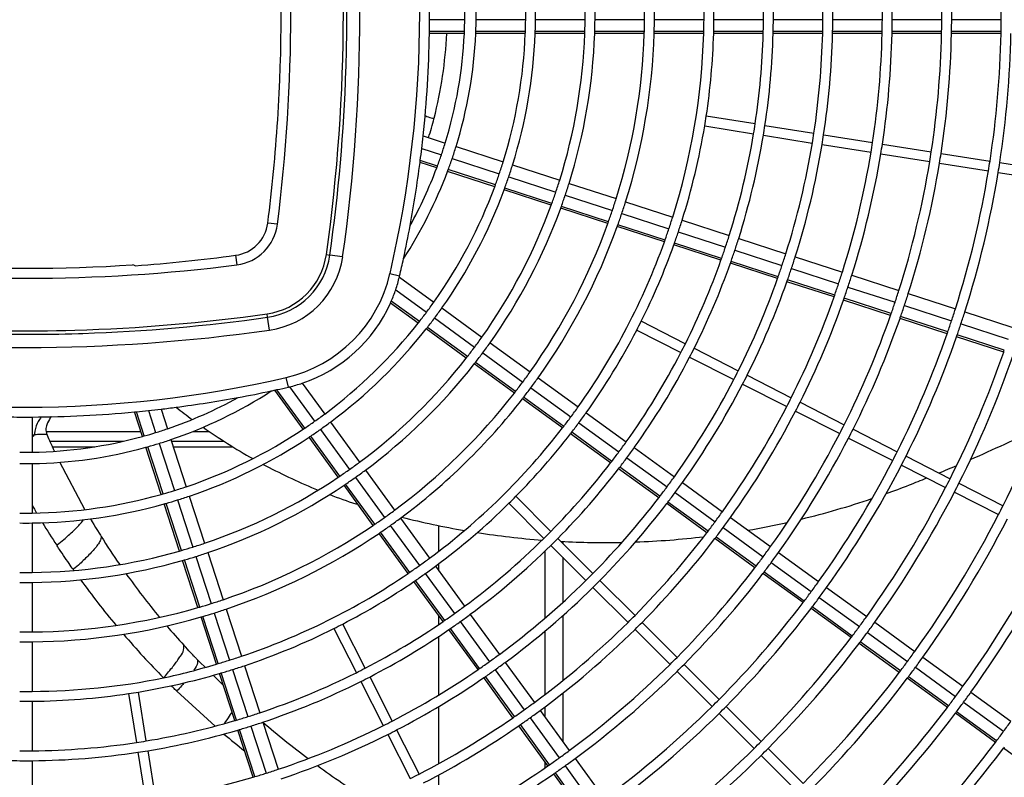
# Model space of a CAD drawing. Extents: x 11866 to 16910, y -3191 to 479.
# Drawn here: x 16509 to 16559, y -2520 to -2482 of the extents above; entities that cross this region are included whole.
import ezdxf

# ---------------------------------------------------------------- set-up
doc = ezdxf.new("R2010")
doc.units = 0
doc.header["$MEASUREMENT"] = 0
doc.layers.add('General Information', color=4, linetype='CONTINUOUS')

msp = doc.modelspace()

# ---------------------------------------------------------------- linework, layer by layer
at = {"layer": 'General Information', "color": 2, "linetype": 'Continuous'}
for p, q in [((16531.423, -2481.744), (16529.652, -2481.744)), ((16534.493, -2481.744), (16531.997, -2481.744)), ((16537.489, -2481.744), (16534.993, -2481.744)), ((16540.485, -2481.744), (16537.989, -2481.744)), ((16543.481, -2481.744), (16540.984, -2481.744)), ((16546.477, -2481.744), (16543.98, -2481.744)), ((16549.472, -2481.744), (16546.976, -2481.744)), ((16552.468, -2481.744), (16549.972, -2481.744)), ((16555.464, -2481.744), (16552.967, -2481.744)), ((16558.46, -2481.744), (16555.963, -2481.744)), ((16531.402, -2482.438), (16529.644, -2482.438)), ((16531.406, -2482.342), (16529.645, -2482.342)), ((16534.475, -2482.438), (16531.977, -2482.438)), ((16534.479, -2482.342), (16531.981, -2482.342)), ((16537.473, -2482.438), (16534.975, -2482.438)), ((16537.476, -2482.342), (16534.978, -2482.342)), ((16540.47, -2482.438), (16537.973, -2482.438)), ((16540.473, -2482.342), (16537.976, -2482.342)), ((16543.467, -2482.438), (16540.97, -2482.438)), ((16543.47, -2482.342), (16540.973, -2482.342)), ((16546.464, -2482.438), (16543.967, -2482.438)), ((16546.467, -2482.342), (16543.97, -2482.342)), ((16549.461, -2482.438), (16546.964, -2482.438)), ((16549.463, -2482.342), (16546.966, -2482.342)), ((16552.458, -2482.438), (16549.96, -2482.438)), ((16552.46, -2482.342), (16549.963, -2482.342)), ((16555.454, -2482.438), (16552.957, -2482.438)), ((16555.456, -2482.342), (16552.959, -2482.342)), ((16558.45, -2482.438), (16555.953, -2482.438)), ((16558.452, -2482.342), (16555.955, -2482.342)), ((16546.059, -2486.998), (16543.593, -2486.608)), ((16543.515, -2487.101), (16545.98, -2487.491)), ((16546.552, -2487.076), (16549.017, -2487.467)), ((16529.326, -2487.605), (16530.437, -2487.966)), ((16546.474, -2487.569), (16548.939, -2487.96)), ((16549.511, -2487.545), (16551.976, -2487.935)), ((16552.469, -2488.013), (16554.935, -2488.404)), ((16529.256, -2488.242), (16530.243, -2488.563)), ((16530.983, -2488.143), (16533.358, -2488.915)), ((16549.432, -2488.038), (16551.898, -2488.428)), ((16552.391, -2488.507), (16554.857, -2488.897)), ((16555.428, -2488.482), (16557.894, -2488.873)), ((16530.009, -2489.217), (16529.169, -2488.944)), ((16530.043, -2489.126), (16529.182, -2488.847)), ((16530.789, -2488.74), (16533.164, -2489.512)), ((16555.35, -2488.975), (16557.816, -2489.366)), ((16558.387, -2488.951), (16560.853, -2489.341)), ((16532.932, -2490.167), (16530.555, -2489.394)), ((16532.965, -2490.076), (16530.589, -2489.304)), ((16533.832, -2489.069), (16536.207, -2489.841)), ((16558.309, -2489.444), (16560.775, -2489.834)), ((16533.639, -2489.666), (16536.013, -2490.437)), ((16536.682, -2489.995), (16539.056, -2490.766)), ((16535.783, -2491.093), (16533.407, -2490.321)), ((16535.816, -2491.002), (16533.44, -2490.23)), ((16536.488, -2490.592), (16538.862, -2491.363)), ((16539.531, -2490.921), (16541.905, -2491.692)), ((16538.633, -2492.019), (16536.258, -2491.247)), ((16538.666, -2491.928), (16536.291, -2491.156)), ((16521.981, -2492.057), (16521.496, -2491.995)), ((16539.337, -2491.517), (16541.711, -2492.289)), ((16542.38, -2491.846), (16544.754, -2492.618)), ((16541.484, -2492.945), (16539.109, -2492.174)), ((16541.516, -2492.854), (16539.141, -2492.083)), ((16542.186, -2492.443), (16544.56, -2493.215)), ((16545.229, -2492.772), (16547.603, -2493.544)), ((16544.334, -2493.871), (16541.959, -2493.1)), ((16544.366, -2493.78), (16541.991, -2493.009)), ((16545.035, -2493.369), (16547.41, -2494.14)), ((16519.872, -2493.619), (16519.934, -2494.105)), ((16524.447, -2493.583), (16524.622, -2493.608)), ((16525.269, -2493.699), (16524.622, -2493.608)), ((16547.216, -2494.706), (16544.841, -2493.935)), ((16548.078, -2493.698), (16550.453, -2494.469)), ((16547.184, -2494.797), (16544.809, -2494.026)), ((16547.884, -2494.295), (16550.259, -2495.066)), ((16527.655, -2494.545), (16528.142, -2494.657)), ((16528.128, -2494.717), (16529.867, -2495.981)), ((16550.034, -2495.723), (16547.659, -2494.952)), ((16550.066, -2495.632), (16547.691, -2494.861)), ((16550.927, -2494.624), (16553.302, -2495.395)), ((16527.943, -2495.358), (16529.499, -2496.488)), ((16550.734, -2495.22), (16553.108, -2495.992)), ((16529.135, -2496.963), (16527.721, -2495.936)), ((16552.884, -2496.649), (16550.509, -2495.878)), ((16552.915, -2496.558), (16550.541, -2495.787)), ((16553.777, -2495.549), (16556.151, -2496.321)), ((16529.076, -2497.039), (16527.682, -2496.027)), ((16530.271, -2496.274), (16532.291, -2497.741)), ((16553.583, -2496.146), (16555.957, -2496.918)), ((16521.485, -2496.745), (16521.46, -2496.57)), ((16521.576, -2497.393), (16521.485, -2496.745)), ((16529.903, -2496.782), (16531.922, -2498.249)), ((16542.539, -2498.082), (16540.315, -2496.949)), ((16555.733, -2497.575), (16553.359, -2496.804)), ((16555.765, -2497.484), (16553.39, -2496.712)), ((16556.626, -2496.475), (16559, -2497.247)), ((16531.501, -2498.801), (16529.48, -2497.333)), ((16531.56, -2498.725), (16529.54, -2497.257)), ((16540.088, -2497.394), (16542.312, -2498.527)), ((16556.432, -2497.072), (16558.806, -2497.843)), ((16558.583, -2498.501), (16556.208, -2497.73)), ((16558.614, -2498.41), (16556.24, -2497.638)), ((16532.695, -2498.035), (16534.715, -2499.502)), ((16542.984, -2498.309), (16545.208, -2499.442)), ((16532.326, -2498.543), (16534.346, -2500.01)), ((16542.757, -2498.754), (16544.982, -2499.887)), ((16533.926, -2500.563), (16531.905, -2499.095)), ((16533.985, -2500.487), (16531.964, -2499.019)), ((16522.534, -2500.265), (16522.421, -2499.778)), ((16535.119, -2499.796), (16537.139, -2501.263)), ((16545.653, -2499.669), (16547.878, -2500.803)), ((16523.284, -2502.384), (16521.856, -2500.418)), ((16523.365, -2502.331), (16521.958, -2500.395)), ((16522.593, -2500.251), (16523.857, -2501.991)), ((16523.235, -2500.066), (16524.365, -2501.622)), ((16534.75, -2500.304), (16536.77, -2501.771)), ((16545.427, -2500.114), (16547.651, -2501.247)), ((16536.351, -2502.325), (16534.33, -2500.857)), ((16536.409, -2502.248), (16534.389, -2500.781)), ((16516.118, -2501.379), (16516.439, -2502.366)), ((16548.322, -2501.029), (16550.547, -2502.163)), ((16509.62, -2501.775), (16509.62, -2503.546)), ((16515.175, -2502.755), (16514.774, -2501.52)), ((16515.268, -2502.729), (16514.873, -2501.511)), ((16515.481, -2501.45), (16515.842, -2502.56)), ((16537.542, -2501.557), (16539.562, -2503.024)), ((16548.096, -2501.474), (16550.32, -2502.607)), ((16524.151, -2502.395), (16525.618, -2504.415)), ((16524.658, -2502.026), (16526.126, -2504.046)), ((16537.174, -2502.064), (16539.193, -2503.532)), ((16550.992, -2502.389), (16553.216, -2503.523)), ((16509.62, -2502.663), (16509.738, -2502.667)), ((16510.318, -2502.499), (16515.092, -2502.499)), ((16516.617, -2502.912), (16517.388, -2505.287)), ((16517.734, -2502.499), (16518.532, -2502.499)), ((16525.047, -2504.81), (16523.578, -2502.789)), ((16525.127, -2504.756), (16523.658, -2502.735)), ((16538.775, -2504.086), (16536.755, -2502.619)), ((16538.834, -2504.01), (16536.814, -2502.542)), ((16550.765, -2502.834), (16552.989, -2503.967)), ((16510.512, -2502.999), (16514.205, -2502.999)), ((16510.638, -2503.273), (16512.781, -2503.273)), ((16516.125, -2505.678), (16515.353, -2503.302)), ((16516.218, -2505.652), (16515.446, -2503.276)), ((16516.02, -2503.106), (16516.791, -2505.481)), ((16516.645, -2502.999), (16519.286, -2502.999)), ((16516.734, -2503.273), (16519.724, -2503.273)), ((16539.966, -2503.318), (16541.986, -2504.785)), ((16539.597, -2503.825), (16541.617, -2505.293)), ((16553.661, -2503.749), (16555.885, -2504.883)), ((16509.62, -2504.12), (16509.62, -2506.616)), ((16512.284, -2506.442), (16511.021, -2504.057)), ((16541.199, -2505.848), (16539.179, -2504.38)), ((16541.258, -2505.771), (16539.238, -2504.303)), ((16553.434, -2504.194), (16555.658, -2505.327)), ((16525.912, -2504.818), (16527.379, -2506.838)), ((16526.419, -2504.45), (16527.887, -2506.469)), ((16526.808, -2507.235), (16525.34, -2505.214)), ((16526.888, -2507.18), (16525.42, -2505.16)), ((16542.39, -2505.078), (16544.409, -2506.546)), ((16556.33, -2505.109), (16558.554, -2506.243)), ((16517.542, -2505.762), (16518.314, -2508.136)), ((16535.767, -2507.537), (16534.001, -2505.772)), ((16542.021, -2505.586), (16544.041, -2507.054)), ((16556.103, -2505.554), (16558.328, -2506.687)), ((16517.051, -2508.529), (16516.28, -2506.153)), ((16517.144, -2508.502), (16516.372, -2506.127)), ((16516.946, -2505.956), (16517.717, -2508.33)), ((16533.648, -2506.125), (16535.414, -2507.89)), ((16543.624, -2507.609), (16541.603, -2506.141)), ((16543.682, -2507.532), (16541.662, -2506.065)), ((16528.18, -2506.873), (16529.647, -2508.893)), ((16544.813, -2506.839), (16546.833, -2508.307)), ((16509.62, -2507.116), (16509.62, -2509.612)), ((16527.672, -2507.242), (16529.14, -2509.262)), ((16530.124, -2508.533), (16530.124, -2507.251)), ((16544.444, -2507.347), (16546.464, -2508.814)), ((16528.57, -2509.659), (16527.102, -2507.639)), ((16528.65, -2509.605), (16527.182, -2507.584)), ((16546.106, -2509.294), (16544.086, -2507.826)), ((16535.767, -2508.243), (16537.532, -2510.008)), ((16536.12, -2507.89), (16537.885, -2509.655)), ((16536.365, -2508.046), (16536.365, -2508.135)), ((16546.048, -2509.37), (16544.028, -2507.903)), ((16517.871, -2508.805), (16518.643, -2511.179)), ((16518.468, -2508.611), (16519.24, -2510.985)), ((16535.467, -2511.91), (16535.467, -2508.536)), ((16536.365, -2508.841), (16536.365, -2511.115)), ((16547.237, -2508.6), (16549.257, -2510.068)), ((16517.978, -2511.38), (16517.206, -2509.004)), ((16518.07, -2511.353), (16517.299, -2508.978)), ((16529.941, -2509.297), (16531.408, -2511.317)), ((16530.124, -2509.549), (16530.124, -2509.16)), ((16546.868, -2509.108), (16548.888, -2510.575)), ((16529.433, -2509.666), (16530.901, -2511.685)), ((16548.472, -2511.132), (16546.452, -2509.664)), ((16548.53, -2511.055), (16546.51, -2509.587)), ((16509.62, -2510.112), (16509.62, -2512.608)), ((16530.332, -2512.084), (16528.864, -2510.063)), ((16530.411, -2512.029), (16528.943, -2510.009)), ((16538.238, -2510.008), (16540.003, -2511.773)), ((16537.885, -2510.361), (16539.65, -2512.126)), ((16549.66, -2510.361), (16551.68, -2511.828)), ((16550.954, -2512.816), (16548.934, -2511.348)), ((16549.292, -2510.869), (16551.311, -2512.336)), ((16518.997, -2514.203), (16518.225, -2511.828)), ((16518.797, -2511.654), (16519.569, -2514.028)), ((16519.394, -2511.46), (16520.165, -2513.834)), ((16530.124, -2512.225), (16530.124, -2511.799)), ((16531.702, -2511.721), (16533.169, -2513.74)), ((16536.365, -2511.787), (16536.365, -2515.058)), ((16550.896, -2512.893), (16548.876, -2511.425)), ((16518.904, -2514.23), (16518.132, -2511.855)), ((16526.404, -2514.436), (16525.271, -2512.211)), ((16531.194, -2512.089), (16532.662, -2514.109)), ((16540.356, -2512.126), (16542.122, -2513.892)), ((16552.084, -2512.122), (16554.104, -2513.589)), ((16524.826, -2512.438), (16525.959, -2514.662)), ((16530.124, -2515.781), (16530.124, -2512.826)), ((16532.093, -2514.508), (16530.625, -2512.488)), ((16532.172, -2514.453), (16530.705, -2512.433)), ((16535.467, -2515.762), (16535.467, -2512.565)), ((16540.003, -2512.479), (16541.769, -2514.245)), ((16551.715, -2512.63), (16553.735, -2514.097)), ((16509.62, -2513.107), (16509.62, -2515.604)), ((16553.32, -2514.654), (16551.3, -2513.186)), ((16553.378, -2514.577), (16551.358, -2513.109)), ((16518.332, -2514.392), (16518.083, -2514.148)), ((16520.32, -2514.309), (16521.091, -2516.684)), ((16533.463, -2514.144), (16534.93, -2516.164)), ((16542.475, -2514.245), (16544.24, -2516.01)), ((16554.508, -2513.883), (16556.527, -2515.35)), ((16519.25, -2515.294), (16518.743, -2514.796)), ((16519.83, -2517.08), (16519.058, -2514.705)), ((16519.923, -2517.053), (16519.151, -2514.678)), ((16519.723, -2514.503), (16520.494, -2516.878)), ((16532.955, -2514.513), (16534.422, -2516.533)), ((16542.122, -2514.598), (16543.887, -2516.363)), ((16554.139, -2514.39), (16556.158, -2515.858)), ((16526.186, -2515.107), (16527.319, -2517.331)), ((16526.631, -2514.88), (16527.764, -2517.105)), ((16533.854, -2516.932), (16532.386, -2514.912)), ((16533.934, -2516.877), (16532.466, -2514.857)), ((16555.744, -2516.415), (16553.724, -2514.947)), ((16555.802, -2516.338), (16553.782, -2514.87)), ((16514.484, -2515.716), (16514.875, -2518.182)), ((16515.368, -2518.104), (16514.978, -2515.638)), ((16518.838, -2517.358), (16516.91, -2515.594)), ((16536.365, -2515.696), (16536.365, -2518.139)), ((16556.931, -2515.644), (16558.951, -2517.111)), ((16509.62, -2516.103), (16509.62, -2518.6)), ((16556.562, -2516.151), (16558.582, -2517.619)), ((16530.124, -2519.24), (16530.124, -2516.364)), ((16535.224, -2516.568), (16536.691, -2518.587)), ((16535.467, -2516.902), (16535.467, -2516.387)), ((16544.24, -2516.716), (16546.005, -2518.481)), ((16544.593, -2516.363), (16546.358, -2518.128)), ((16558.168, -2518.176), (16556.148, -2516.708)), ((16558.226, -2518.099), (16556.206, -2516.631)), ((16521.245, -2517.158), (16522.017, -2519.533)), ((16535.695, -2519.301), (16534.227, -2517.281)), ((16534.716, -2516.937), (16536.183, -2518.956)), ((16520.756, -2519.93), (16519.984, -2517.555)), ((16520.848, -2519.903), (16520.077, -2517.528)), ((16520.649, -2517.352), (16521.42, -2519.727)), ((16527.546, -2517.776), (16528.679, -2520.001)), ((16527.991, -2517.55), (16529.124, -2519.774)), ((16535.615, -2519.357), (16534.148, -2517.336)), ((16514.953, -2518.675), (16515.344, -2521.14)), ((16515.446, -2518.597), (16515.837, -2521.062)), ((16546.711, -2518.481), (16548.476, -2520.246)), ((16560.592, -2519.937), (16558.572, -2518.47)), ((16509.62, -2519.099), (16509.62, -2521.595)), ((16535.467, -2519.459), (16535.467, -2519.152)), ((16536.984, -2518.991), (16538.452, -2521.011)), ((16546.358, -2518.834), (16548.123, -2520.6)), ((16537.377, -2521.781), (16535.909, -2519.761)), ((16537.456, -2521.725), (16535.988, -2519.705)), ((16536.477, -2519.36), (16537.944, -2521.38)), ((16530.124, -2521.737), (16530.124, -2519.809))]:
    msp.add_line(p, q, dxfattribs=at)
for centre, radius, start, end in [((16470.987, -2481.43), 58.166, 346.9695, 13.0305), ((16438.784, -2481.43), 87.351, 351.92542, 8.07458), ((16438.784, -2481.43), 86.521, 351.92542, 8.07458), ((16438.784, -2481.43), 83.873, 352.72087, 7.27913), ((16438.784, -2481.363), 83.389, 356.2663, 3.6345), ((16438.784, -2481.43), 86.698, 359.75383, 1.74299), ((16470.987, -2481.43), 58.665, 359.69333, 0.30621), ((16509.307, -2481.43), 22.118, 359.1866, 0.8122), ((16509.307, -2481.43), 22.692, 359.2072, 0.7917), ((16509.307, -2481.43), 25.188, 359.2857, 0.7132), ((16509.307, -2481.43), 25.688, 359.2996, 0.6993), ((16509.307, -2481.43), 28.184, 359.3617, 0.6374), ((16509.307, -2481.43), 28.683, 359.3728, 0.6263), ((16509.307, -2481.43), 31.18, 359.423, 0.5761), ((16509.307, -2481.43), 31.679, 359.4321, 0.5671), ((16509.307, -2481.43), 34.175, 359.4736, 0.5256), ((16509.307, -2481.43), 34.675, 359.4811, 0.5181), ((16509.307, -2481.43), 37.171, 359.516, 0.4833), ((16509.307, -2481.43), 37.67, 359.5224, 0.4769), ((16509.307, -2481.43), 40.167, 359.5521, 0.4472), ((16509.307, -2481.43), 40.666, 359.5576, 0.4417), ((16509.307, -2481.43), 43.162, 359.5832, 0.4162), ((16509.307, -2481.43), 43.662, 359.5879, 0.4114), ((16509.307, -2481.43), 46.158, 359.6102, 0.3892), ((16509.307, -2481.43), 46.657, 359.6144, 0.385), ((16509.307, -2481.43), 49.154, 359.634, 0.3655), ((16438.784, -2481.43), 86.698, 358.22366, 359.75383), ((16470.987, -2481.43), 58.665, 359.10924, 359.69333), ((16509.307, -2481.43), 22.118, 357.6368, 359.1866), ((16509.307, -2481.43), 22.692, 357.6966, 359.2072), ((16509.307, -2481.43), 25.188, 357.925, 359.2857), ((16509.307, -2481.43), 25.688, 357.9654, 359.2996), ((16509.307, -2481.43), 28.184, 358.1456, 359.3617), ((16509.307, -2481.43), 28.683, 358.1779, 359.3728), ((16509.307, -2481.43), 31.18, 358.3239, 359.423), ((16509.307, -2481.43), 31.679, 358.3503, 359.4321), ((16509.307, -2481.43), 34.175, 358.4708, 359.4736), ((16509.307, -2481.43), 34.675, 358.4928, 359.4811), ((16509.307, -2481.43), 37.171, 358.5941, 359.516), ((16509.307, -2481.43), 37.67, 358.6127, 359.5224), ((16509.307, -2481.43), 40.167, 358.699, 359.5521), ((16509.307, -2481.43), 40.666, 358.7149, 359.5576), ((16509.307, -2481.43), 43.162, 358.7893, 359.5832), ((16509.307, -2481.43), 43.662, 358.8031, 359.5879), ((16509.307, -2481.43), 46.158, 358.8679, 359.6102), ((16509.307, -2481.43), 46.657, 358.88, 359.6144), ((16509.307, -2481.43), 49.154, 358.9369, 359.634), ((16470.987, -2481.43), 58.665, 353.95783, 359.01495), ((16470.987, -2481.43), 58.665, 359.01495, 359.10924), ((16509.33, -2481.456), 21.208, 345.6491, 357.3457), ((16509.307, -2481.43), 22.118, 342.8122, 357.3865), ((16509.307, -2481.43), 22.692, 342.7917, 357.4527), ((16509.307, -2481.43), 22.118, 357.3865, 357.6368), ((16509.307, -2481.43), 22.692, 357.4527, 357.6966), ((16509.307, -2481.43), 25.188, 342.7132, 357.7053), ((16509.307, -2481.43), 25.688, 342.6993, 357.7499), ((16509.307, -2481.43), 25.188, 357.7053, 357.925), ((16509.307, -2481.43), 25.688, 357.7499, 357.9654), ((16509.307, -2481.43), 28.184, 342.6374, 357.9493), ((16509.307, -2481.43), 28.683, 342.6263, 357.985), ((16509.307, -2481.43), 28.184, 357.9493, 358.1456), ((16509.307, -2481.43), 28.683, 357.985, 358.1779), ((16509.307, -2481.43), 31.18, 342.5761, 358.1464), ((16509.307, -2481.43), 31.679, 342.5671, 358.1756), ((16509.307, -2481.43), 31.18, 358.1464, 358.3239), ((16509.307, -2481.43), 31.679, 358.1756, 358.3503), ((16509.307, -2481.43), 34.175, 342.5256, 358.3089), ((16509.307, -2481.43), 34.175, 358.3089, 358.4708), ((16509.307, -2481.43), 34.675, 351.4125, 358.3333), ((16509.307, -2481.43), 34.675, 358.3333, 358.4928), ((16509.307, -2481.43), 37.171, 351.3848, 358.4452), ((16509.307, -2481.43), 37.171, 358.4452, 358.5941), ((16509.307, -2481.43), 37.67, 351.3797, 358.4659), ((16509.307, -2481.43), 37.67, 358.4659, 358.6127), ((16509.307, -2481.43), 40.167, 351.3561, 358.5612), ((16509.307, -2481.43), 40.167, 358.5612, 358.699), ((16509.307, -2481.43), 40.666, 351.3517, 358.5789), ((16509.307, -2481.43), 40.666, 358.5789, 358.7149), ((16509.307, -2481.43), 43.162, 351.3314, 358.6611), ((16509.307, -2481.43), 43.162, 358.6611, 358.7893), ((16509.307, -2481.43), 43.662, 351.3276, 358.6764), ((16509.307, -2481.43), 43.662, 358.6764, 358.8031), ((16509.307, -2481.43), 46.158, 351.3099, 358.748), ((16509.307, -2481.43), 46.657, 351.3066, 358.7614), ((16509.307, -2481.43), 46.158, 358.748, 358.8679), ((16509.307, -2481.43), 46.657, 358.7614, 358.88), ((16509.307, -2481.43), 49.154, 351.291, 358.8243), ((16509.307, -2481.43), 49.653, 351.2881, 358.8361), ((16509.307, -2481.43), 49.154, 358.8243, 358.9369), ((16438.784, -2481.43), 86.698, 351.92542, 358.12073), ((16438.784, -2481.43), 86.698, 358.12073, 358.22366), ((16438.784, -2481.43), 86.698, 358.12073, 358.22366), ((16438.784, -2481.43), 83.384, 352.72087, 356.31243), ((16509.331, -2481.449), 21.209, 342.8759, 345.6292), ((16509.307, -2481.43), 34.675, 350.5875, 351.4125), ((16509.307, -2481.43), 37.171, 350.6152, 351.3848), ((16509.307, -2481.43), 34.675, 342.5181, 350.5875), ((16509.307, -2481.43), 37.171, 342.4833, 350.6152), ((16509.307, -2481.43), 37.67, 350.6203, 351.3797), ((16509.307, -2481.43), 40.167, 350.6439, 351.3561), ((16470.987, -2481.43), 58.665, 353.33206, 353.95783), ((16509.307, -2481.43), 22.118, 341.1866, 342.8122), ((16509.307, -2481.43), 37.67, 342.4769, 350.6203), ((16509.307, -2481.43), 40.167, 342.4472, 350.6439), ((16509.307, -2481.43), 40.666, 350.6483, 351.3517), ((16509.307, -2481.43), 43.162, 350.6686, 351.3314), ((16509.307, -2481.43), 43.662, 350.6724, 351.3276), ((16470.987, -2481.43), 58.665, 352.737, 353.33206), ((16509.307, -2481.43), 22.692, 341.2072, 342.7917), ((16509.307, -2481.43), 40.666, 342.4417, 350.6483), ((16509.307, -2481.43), 43.162, 342.4162, 350.6686), ((16509.307, -2481.43), 43.662, 342.4114, 350.6724), ((16509.307, -2481.43), 46.158, 350.6901, 351.3099), ((16509.307, -2481.43), 46.657, 350.6934, 351.3066), ((16470.987, -2481.43), 58.665, 349.50159, 352.64106), ((16470.987, -2481.43), 58.665, 352.64106, 352.737), ((16509.307, -2481.43), 22.118, 339.6368, 341.1866), ((16509.307, -2481.43), 22.692, 339.6966, 341.2072), ((16509.307, -2481.43), 25.188, 341.2857, 342.7132), ((16509.307, -2481.43), 46.158, 342.3892, 350.6901), ((16509.307, -2481.43), 46.657, 342.385, 350.6934), ((16509.307, -2481.43), 49.154, 350.709, 351.291), ((16509.307, -2481.43), 49.653, 350.7119, 351.2881), ((16509.307, -2481.43), 22.692, 326.984, 339.4527), ((16509.307, -2481.43), 22.118, 331.0999, 339.3865), ((16509.307, -2481.43), 22.118, 339.3865, 339.6368), ((16509.307, -2481.43), 22.692, 339.4527, 339.6966), ((16509.307, -2481.43), 25.188, 339.925, 341.2857), ((16509.307, -2481.43), 25.688, 341.2996, 342.6993), ((16509.307, -2481.43), 49.154, 342.3655, 350.709), ((16509.307, -2481.43), 49.653, 342.3618, 350.7119), ((16509.307, -2481.43), 25.688, 339.9654, 341.2996), ((16509.307, -2481.43), 28.184, 341.3617, 342.6374), ((16509.307, -2481.43), 28.683, 341.3728, 342.6263), ((16509.307, -2481.43), 25.188, 324.7132, 339.7053), ((16509.307, -2481.43), 25.688, 324.6993, 339.7499), ((16509.307, -2481.43), 25.188, 339.7053, 339.925), ((16509.307, -2481.43), 25.688, 339.7499, 339.9654), ((16509.307, -2481.43), 28.184, 340.1456, 341.3617), ((16509.307, -2481.43), 28.184, 339.9493, 340.1456), ((16509.307, -2481.43), 28.683, 340.1779, 341.3728), ((16509.307, -2481.43), 31.18, 341.423, 342.5761), ((16509.307, -2481.43), 31.679, 341.4321, 342.5671), ((16509.307, -2481.43), 28.184, 324.6374, 339.9493), ((16509.307, -2481.43), 28.683, 324.6263, 339.985), ((16509.307, -2481.43), 28.683, 339.985, 340.1779), ((16509.307, -2481.43), 31.18, 340.3239, 341.423), ((16519.634, -2491.757), 1.877, 277.2791, 352.7209), ((16509.307, -2481.43), 31.18, 340.1464, 340.3239), ((16509.307, -2481.43), 31.679, 340.3503, 341.4321), ((16509.307, -2481.43), 34.175, 341.4736, 342.5256), ((16509.307, -2481.43), 34.675, 341.4811, 342.5181), ((16519.634, -2491.757), 2.367, 277.2791, 352.7209), ((16470.987, -2481.43), 58.665, 347.833, 349.50159), ((16509.307, -2481.43), 31.18, 324.5761, 340.1464), ((16509.307, -2481.43), 31.679, 324.5671, 340.1756), ((16509.307, -2481.43), 31.679, 340.1756, 340.3503), ((16509.307, -2481.43), 34.175, 340.4708, 341.4736), ((16509.307, -2481.43), 34.675, 340.4928, 341.4811), ((16509.307, -2481.43), 34.175, 324.5256, 340.3089), ((16509.307, -2481.43), 34.175, 340.3089, 340.4708), ((16509.307, -2481.43), 37.171, 341.516, 342.4833), ((16509.307, -2481.43), 37.67, 341.5224, 342.4769), ((16509.307, -2481.43), 34.675, 333.4125, 340.3333), ((16509.307, -2481.43), 34.675, 340.3333, 340.4928), ((16509.307, -2481.43), 37.171, 340.5941, 341.516), ((16509.307, -2481.43), 37.67, 340.6127, 341.5224), ((16508.691, -2410.969), 83.403, 274.20692, 277.70425), ((16520.966, -2493.089), 3.516, 278.0746, 351.9254), ((16520.966, -2493.089), 3.693, 278.0746, 351.9254), ((16520.966, -2493.089), 4.347, 278.0746, 351.9254), ((16470.987, -2481.43), 58.665, 346.9695, 347.833), ((16509.307, -2481.43), 37.171, 333.3848, 340.4452), ((16509.307, -2481.43), 37.171, 340.4452, 340.5941), ((16509.307, -2481.43), 37.67, 340.4659, 340.6127), ((16509.307, -2481.43), 40.167, 341.5521, 342.4472), ((16509.307, -2481.43), 40.666, 341.5576, 342.4417), ((16509.307, -2410.907), 83.873, 262.72087, 277.27913), ((16509.332, -2410.907), 83.368, 266.31828, 273.68172), ((16514.666, -2494.352), 0.25, 55, 85.6109), ((16514.666, -2494.352), 0.25, 55, 85.6109), ((16509.307, -2481.43), 37.67, 333.3797, 340.4659), ((16509.307, -2481.43), 40.167, 340.699, 341.5521), ((16509.307, -2481.43), 40.666, 340.7149, 341.5576), ((16509.307, -2481.43), 43.162, 341.5832, 342.4162), ((16520.845, -2492.969), 6.99, 283.0305, 346.9695), ((16520.845, -2492.969), 7.489, 341.3932, 346.5022), ((16520.845, -2492.969), 7.489, 346.5022, 346.9695), ((16509.307, -2481.43), 40.167, 333.3561, 340.5612), ((16509.307, -2481.43), 40.666, 333.3517, 340.5789), ((16509.307, -2481.43), 40.167, 340.5612, 340.699), ((16509.307, -2481.43), 40.666, 340.5789, 340.7149), ((16509.307, -2481.43), 43.662, 341.5879, 342.4114), ((16520.845, -2492.969), 7.489, 336.6548, 341.3932), ((16509.307, -2481.43), 43.162, 340.7893, 341.5832), ((16509.307, -2481.43), 43.662, 340.8031, 341.5879), ((16509.307, -2481.43), 46.158, 341.6102, 342.3892), ((16520.845, -2492.969), 7.489, 335.899, 336.6548), ((16509.307, -2481.43), 43.162, 333.3314, 340.6611), ((16509.307, -2481.43), 43.662, 333.3276, 340.6764), ((16509.307, -2481.43), 43.162, 340.6611, 340.7893), ((16509.307, -2481.43), 43.662, 340.6764, 340.8031), ((16509.307, -2481.43), 46.657, 341.6144, 342.385), ((16520.845, -2492.969), 7.489, 288.6031, 335.899), ((16509.307, -2481.43), 25.188, 323.2857, 324.7132), ((16509.307, -2481.43), 25.688, 323.2996, 324.6993), ((16509.307, -2481.43), 46.158, 340.8679, 341.6102), ((16509.307, -2481.43), 46.657, 340.88, 341.6144), ((16509.307, -2481.43), 49.154, 341.634, 342.3655), ((16509.307, -2410.907), 86.521, 261.92542, 271.63005), ((16509.307, -2410.907), 86.521, 271.63005, 278.07458), ((16509.307, -2410.907), 86.698, 271.89627, 278.07458), ((16509.307, -2481.43), 25.188, 321.925, 323.2857), ((16509.307, -2481.43), 25.688, 321.9654, 323.2996), ((16509.307, -2481.43), 34.675, 332.5875, 333.4125), ((16509.307, -2481.43), 46.158, 333.3099, 340.748), ((16509.307, -2481.43), 46.657, 333.3066, 340.7614), ((16509.307, -2481.43), 46.158, 340.748, 340.8679), ((16509.307, -2481.43), 46.657, 340.7614, 340.88), ((16509.307, -2481.43), 49.154, 340.9369, 341.634), ((16509.307, -2481.43), 49.653, 341.6377, 342.3618), ((16509.229, -2410.907), 87.362, 261.97612, 278.12529), ((16509.307, -2481.43), 25.188, 306.7132, 321.7053), ((16509.307, -2481.43), 25.688, 306.6993, 321.7499), ((16509.307, -2481.43), 25.188, 321.7053, 321.925), ((16509.307, -2481.43), 25.688, 321.7499, 321.9654), ((16509.307, -2481.43), 34.675, 324.5181, 332.5875), ((16509.307, -2481.43), 49.653, 340.9476, 341.6377), ((16509.307, -2410.907), 86.698, 268.2665, 271.74598), ((16509.307, -2410.907), 86.698, 271.74598, 271.89627), ((16509.307, -2410.907), 86.698, 271.74598, 271.89627), ((16509.307, -2481.43), 28.184, 323.3617, 324.6374), ((16509.307, -2481.43), 49.154, 333.291, 340.8243), ((16509.307, -2481.43), 49.653, 333.2881, 340.8361), ((16509.307, -2481.43), 49.154, 340.8243, 340.9369), ((16509.307, -2481.43), 49.653, 340.8361, 340.9476), ((16509.307, -2481.43), 28.184, 322.1456, 323.3617), ((16509.307, -2481.43), 28.683, 323.3728, 324.6263), ((16509.307, -2481.43), 37.171, 332.6152, 333.3848), ((16509.307, -2481.43), 37.67, 332.6203, 333.3797), ((16509.307, -2481.43), 52.149, 340.8919, 340.9979), ((16509.307, -2481.43), 28.184, 306.6374, 321.9493), ((16509.307, -2481.43), 28.184, 321.9493, 322.1456), ((16509.307, -2481.43), 28.683, 322.1779, 323.3728), ((16509.307, -2481.43), 37.171, 324.4833, 332.6152), ((16509.307, -2481.43), 37.67, 324.4769, 332.6203), ((16509.307, -2481.43), 52.149, 333.2743, 340.8919), ((16509.307, -2481.43), 52.649, 333.2717, 340.9024), ((16509.307, -2481.43), 28.683, 306.6263, 321.985), ((16509.307, -2481.43), 28.683, 321.985, 322.1779), ((16509.307, -2481.43), 55.145, 333.2594, 340.9521), ((16509.307, -2443.11), 58.166, 256.9695, 283.0305), ((16509.307, -2481.43), 31.18, 323.423, 324.5761), ((16509.307, -2481.43), 31.679, 323.4321, 324.5671), ((16509.307, -2481.43), 40.167, 324.4472, 332.6439), ((16509.307, -2481.43), 40.167, 332.6439, 333.3561), ((16509.307, -2481.43), 40.666, 332.6483, 333.3517), ((16509.307, -2443.11), 58.665, 282.167, 282.3513), ((16509.307, -2443.11), 58.665, 282.3513, 282.45417), ((16509.307, -2443.11), 58.665, 282.45417, 283.0305), ((16520.845, -2492.969), 7.489, 283.0305, 283.494), ((16520.845, -2492.969), 7.489, 283.494, 288.6031), ((16509.307, -2481.43), 31.18, 322.3239, 323.423), ((16509.307, -2481.43), 31.679, 322.3503, 323.4321), ((16509.307, -2481.43), 40.666, 324.4417, 332.6483), ((16509.307, -2481.43), 22.118, 288.8122, 298.9001), ((16509.307, -2481.43), 22.692, 288.7917, 303.016), ((16509.404, -2443.095), 58.662, 277.31762, 280.40284), ((16509.307, -2443.11), 58.665, 280.49841, 282.167), ((16509.307, -2481.43), 31.18, 306.5761, 322.1464), ((16509.307, -2481.43), 31.679, 306.5671, 322.1756), ((16509.307, -2481.43), 31.18, 322.1464, 322.3239), ((16509.307, -2481.43), 31.679, 322.1756, 322.3503), ((16509.307, -2481.43), 43.162, 332.6686, 333.3314), ((16509.307, -2443.11), 58.665, 276.0417, 276.66747), ((16508.905, -2443.161), 58.662, 277.06296, 277.80871), ((16535.122, -2478.235), 29.394, 231.6285, 233.6173), ((16509.307, -2481.43), 34.175, 323.4736, 324.5256), ((16509.307, -2481.43), 43.162, 324.4162, 332.6686), ((16509.307, -2481.43), 43.662, 332.6724, 333.3276), ((16509.307, -2443.11), 58.665, 269.10924, 269.69333), ((16509.307, -2443.11), 58.665, 269.69333, 270.30621), ((16509.307, -2443.11), 58.665, 270.30621, 275.34742), ((16509.307, -2443.11), 58.665, 275.34742, 275.44402), ((16509.307, -2443.11), 58.665, 275.44402, 276.0417), ((16509.307, -2481.43), 25.188, 305.2857, 306.7132), ((16509.307, -2481.43), 34.175, 322.4708, 323.4736), ((16509.307, -2481.43), 34.675, 323.4811, 324.5181), ((16509.307, -2481.43), 43.662, 324.4114, 332.6724), ((16509.307, -2481.43), 22.118, 287.1866, 288.8122), ((16509.307, -2481.43), 25.188, 288.7132, 303.7053), ((16535.122, -2478.235), 29.394, 234.9307, 240.7149), ((16509.307, -2481.43), 25.188, 303.7053, 303.925), ((16509.307, -2481.43), 25.188, 303.925, 305.2857), ((16509.307, -2481.43), 25.688, 303.9654, 305.2996), ((16509.307, -2481.43), 25.688, 305.2996, 306.6993), ((16509.307, -2481.43), 34.175, 306.5256, 322.3089), ((16509.307, -2481.43), 34.175, 322.3089, 322.4708), ((16509.307, -2481.43), 34.675, 322.4928, 323.4811), ((16509.307, -2481.43), 46.158, 332.6901, 333.3099), ((16509.307, -2481.43), 46.657, 332.6934, 333.3066), ((16521.59, -2423.295), 88.018, 293.66004, 296.11975), ((16509.307, -2481.43), 22.118, 270.8122, 285.3865), ((16509.307, -2481.43), 22.118, 285.3865, 285.6368), ((16509.307, -2481.43), 22.118, 285.6368, 287.1866), ((16509.307, -2481.43), 22.692, 287.2072, 288.7917), ((16509.307, -2481.43), 25.688, 288.6993, 303.7499), ((16509.307, -2481.43), 25.688, 303.7499, 303.9654), ((16509.307, -2481.43), 34.675, 315.4125, 322.3333), ((16509.307, -2481.43), 34.675, 322.3333, 322.4928), ((16509.307, -2481.43), 46.158, 324.3892, 332.6901), ((16509.307, -2481.43), 46.657, 324.385, 332.6934), ((16509.307, -2481.43), 22.692, 270.7917, 285.4527), ((16509.307, -2481.43), 22.692, 285.4527, 285.6966), ((16509.307, -2481.43), 22.692, 285.6966, 287.2072), ((16509.307, -2481.43), 37.171, 323.516, 324.4833), ((16509.307, -2481.43), 37.67, 323.5224, 324.4769), ((16509.307, -2481.43), 22.118, 269.1866, 270.8122), ((16509.307, -2481.43), 37.171, 322.5941, 323.516), ((16509.307, -2481.43), 37.67, 322.6127, 323.5224), ((16509.307, -2481.43), 49.154, 332.709, 333.291), ((16509.307, -2481.43), 49.653, 332.7119, 333.2881), ((16509.307, -2481.43), 22.692, 269.2072, 270.7917), ((16535.122, -2478.235), 29.394, 241.8876, 242.1738), ((16535.12, -2478.234), 29.394, 242.1777, 247.8484), ((16509.307, -2481.43), 28.184, 305.3617, 306.6374), ((16509.307, -2481.43), 37.171, 315.3848, 322.4452), ((16509.307, -2481.43), 37.67, 315.3797, 322.4659), ((16509.307, -2481.43), 37.171, 322.4452, 322.5941), ((16509.307, -2481.43), 37.67, 322.4659, 322.6127), ((16509.307, -2481.43), 49.154, 324.3655, 332.709), ((16509.307, -2481.43), 49.653, 324.3618, 332.7119), ((16521.59, -2423.295), 88.018, 292.53241, 293.16457), ((16509.307, -2481.43), 28.184, 288.6374, 303.9493), ((16509.307, -2481.43), 28.184, 303.9493, 304.1456), ((16509.307, -2481.43), 28.184, 304.1456, 305.3617), ((16509.307, -2481.43), 28.683, 304.1779, 305.3728), ((16509.307, -2481.43), 28.683, 305.3728, 306.6263), ((16509.307, -2481.43), 40.167, 323.5521, 324.4472), ((16521.59, -2423.295), 88.018, 291.48921, 292.10383), ((16509.307, -2481.43), 52.149, 332.7257, 333.2743), ((16509.307, -2481.43), 25.188, 287.2857, 288.7132), ((16509.307, -2481.43), 28.683, 288.6263, 303.985), ((16509.307, -2481.43), 28.683, 303.985, 304.1779), ((16509.307, -2481.43), 40.167, 322.699, 323.5521), ((16509.307, -2481.43), 40.666, 323.5576, 324.4417), ((16509.307, -2481.43), 52.149, 324.3445, 332.7257), ((16538.517, -2466.289), 41.812, 289.77, 291.4892), ((16509.307, -2481.43), 52.649, 332.7283, 333.2717), ((16509.307, -2481.43), 25.188, 270.7132, 285.7053), ((16509.307, -2481.43), 25.188, 285.7053, 285.925), ((16509.307, -2481.43), 25.188, 285.925, 287.2857), ((16509.307, -2481.43), 25.688, 287.2996, 288.6993), ((16535.118, -2478.233), 29.394, 249.064, 251.7978), ((16509.307, -2481.43), 34.675, 314.5875, 315.4125), ((16509.307, -2481.43), 40.167, 315.3561, 322.5612), ((16509.307, -2481.43), 40.167, 322.5612, 322.699), ((16509.307, -2481.43), 40.666, 322.7149, 323.5576), ((16538.517, -2466.289), 41.812, 283.6527, 288.7322), ((16509.307, -2481.43), 52.649, 324.3412, 332.7283), ((16509.307, -2481.43), 25.688, 270.6993, 285.7499), ((16547.637, -2484.147), 43.965, 210.15, 210.7302), ((16509.307, -2481.43), 25.688, 285.7499, 285.9654), ((16509.307, -2481.43), 25.688, 285.9654, 287.2996), ((16509.307, -2481.43), 34.675, 306.5181, 314.5875), ((16509.307, -2481.43), 40.666, 315.3517, 322.5789), ((16509.307, -2481.43), 40.666, 322.5789, 322.7149), ((16509.307, -2481.43), 55.145, 332.7406, 333.2594), ((16509.307, -2481.43), 25.188, 269.2857, 270), ((16509.307, -2481.43), 25.188, 270, 270.7132), ((16509.307, -2481.43), 31.18, 304.3239, 305.423), ((16509.307, -2481.43), 31.18, 305.423, 306.5761), ((16509.307, -2481.43), 31.679, 305.4321, 306.5671), ((16538.517, -2466.289), 41.812, 255.7861, 260.2175), ((16509.307, -2481.43), 43.162, 323.5832, 324.4162), ((16509.307, -2481.43), 43.662, 323.5879, 324.4114), ((16509.307, -2481.43), 55.145, 324.3258, 332.7406), ((16509.307, -2481.43), 25.688, 269.2996, 270.6993), ((16547.637, -2484.147), 43.965, 211.4782, 213.2254), ((16509.307, -2481.43), 31.18, 288.5761, 304.1464), ((16509.307, -2481.43), 31.18, 304.1464, 304.3239), ((16509.307, -2481.43), 31.679, 304.3503, 305.4321), ((16509.307, -2481.43), 43.162, 322.7893, 323.5832), ((16509.307, -2481.43), 43.662, 322.8031, 323.5879), ((16538.517, -2466.289), 41.812, 279.8866, 282.6571), ((16509.307, -2481.43), 55.644, 324.3228, 332.743), ((16545.451, -2487.524), 38.179, 212.0614, 214.6216), ((16509.307, -2481.43), 31.679, 288.5671, 304.1756), ((16509.307, -2481.43), 31.679, 304.1756, 304.3503), ((16538.517, -2466.289), 41.812, 261.1108, 265.6191), ((16509.307, -2481.43), 37.171, 314.6152, 315.3848), ((16509.307, -2481.43), 43.162, 315.3314, 322.6611), ((16538.517, -2466.289), 41.812, 272.0721, 276.8065), ((16509.307, -2481.43), 43.162, 322.6611, 322.7893), ((16509.307, -2481.43), 43.662, 322.6764, 322.8031), ((16509.307, -2481.43), 28.184, 286.1456, 287.3617), ((16509.307, -2481.43), 28.184, 287.3617, 288.6374), ((16509.307, -2481.43), 37.171, 306.4833, 314.6152), ((16509.307, -2481.43), 37.67, 306.4769, 314.6203), ((16509.307, -2481.43), 37.67, 314.6203, 315.3797), ((16538.517, -2466.289), 41.812, 266.9213, 271.1387), ((16509.307, -2481.43), 43.662, 315.3276, 322.6764), ((16509.307, -2481.43), 46.158, 323.6102, 324.3892), ((16509.307, -2481.43), 58.141, 324.30897, 332.75399), ((16509.307, -2481.43), 58.64, 324.30634, 332.75608), ((16509.307, -2481.43), 28.184, 270.6374, 285.9493), ((16509.307, -2481.43), 28.184, 285.9493, 286.1456), ((16509.307, -2481.43), 28.683, 286.1779, 287.3728), ((16509.307, -2481.43), 28.683, 287.3728, 288.6263), ((16509.307, -2481.43), 46.158, 322.8679, 323.6102), ((16509.307, -2481.43), 46.657, 323.6144, 324.385), ((16509.307, -2481.43), 28.683, 270.6263, 285.985), ((16509.307, -2481.43), 28.683, 285.985, 286.1779), ((16509.307, -2481.43), 34.175, 304.4708, 305.4736), ((16509.307, -2481.43), 34.175, 305.4736, 306.5256), ((16509.307, -2481.43), 34.675, 305.4811, 306.5181), ((16509.307, -2481.43), 46.158, 322.748, 322.8679), ((16509.307, -2481.43), 46.657, 322.88, 323.6144), ((16509.307, -2481.43), 28.184, 269.3617, 270), ((16509.307, -2481.43), 28.184, 270, 270.6374), ((16547.701, -2484.109), 44.039, 215.1487, 215.2246), ((16545.451, -2487.524), 38.179, 215.4493, 219.6259), ((16509.307, -2481.43), 34.175, 288.5256, 304.3089), ((16509.307, -2481.43), 34.175, 304.3089, 304.4708), ((16509.307, -2481.43), 34.675, 304.4928, 305.4811), ((16509.307, -2481.43), 40.167, 314.6439, 315.3561), ((16509.307, -2481.43), 46.158, 315.3099, 322.748), ((16509.307, -2481.43), 46.657, 315.3066, 322.7614), ((16509.307, -2481.43), 46.657, 322.7614, 322.88), ((16509.307, -2481.43), 28.683, 269.3728, 270.6263), ((16547.701, -2484.109), 44.039, 215.9776, 219.7632), ((16509.307, -2481.43), 34.675, 297.4125, 304.3333), ((16509.307, -2481.43), 34.675, 304.3333, 304.4928), ((16509.307, -2481.43), 40.167, 306.4472, 314.6439), ((16509.307, -2481.43), 40.666, 314.6483, 315.3517), ((16509.307, -2481.43), 49.154, 323.634, 324.3655), ((16509.307, -2481.43), 40.666, 306.4417, 314.6483), ((16509.307, -2481.43), 49.154, 322.9369, 323.634), ((16509.307, -2481.43), 49.653, 323.6377, 324.3618), ((16509.307, -2481.43), 31.18, 286.3239, 287.423), ((16509.307, -2481.43), 31.18, 287.423, 288.5761), ((16509.307, -2481.43), 37.171, 305.516, 306.4833), ((16509.307, -2481.43), 49.154, 315.291, 322.8243), ((16509.307, -2481.43), 49.154, 322.8243, 322.9369), ((16509.307, -2481.43), 49.653, 322.8361, 322.9476), ((16509.307, -2481.43), 49.653, 322.9476, 323.6377), ((16509.307, -2481.43), 31.18, 270.5761, 286.1464), ((16509.307, -2481.43), 31.18, 286.1464, 286.3239), ((16509.307, -2481.43), 31.679, 286.1756, 286.3503), ((16509.307, -2481.43), 31.679, 286.3503, 287.4321), ((16509.307, -2481.43), 31.679, 287.4321, 288.5671), ((16509.307, -2481.43), 37.171, 304.5941, 305.516), ((16509.307, -2481.43), 37.67, 305.5224, 306.4769), ((16509.307, -2481.43), 43.162, 314.6686, 315.3314), ((16509.307, -2481.43), 49.653, 315.2881, 322.8361), ((16509.307, -2481.43), 52.149, 323.655, 324.3445), ((16509.307, -2481.43), 31.679, 270.5671, 286.1756), ((16545.451, -2487.524), 38.179, 220.4694, 222.4204), ((16509.307, -2481.43), 34.675, 296.5875, 297.4125), ((16509.307, -2481.43), 37.171, 297.3848, 304.4452), ((16509.307, -2481.43), 37.171, 304.4452, 304.5941), ((16509.307, -2481.43), 37.67, 304.6127, 305.5224), ((16509.307, -2481.43), 43.162, 306.4162, 314.6686), ((16509.307, -2481.43), 43.662, 314.6724, 315.3276), ((16509.307, -2481.43), 52.149, 322.9979, 323.655), ((16509.307, -2481.43), 52.649, 323.6583, 324.3412), ((16509.307, -2481.43), 31.18, 269.423, 270), ((16509.307, -2481.43), 31.18, 270, 270.5761), ((16547.701, -2484.109), 44.039, 220.5249, 224.4073), ((16509.307, -2481.43), 34.675, 288.5181, 296.5875), ((16509.307, -2481.43), 37.67, 297.3797, 304.4659), ((16509.307, -2481.43), 37.67, 304.4659, 304.6127), ((16509.307, -2481.43), 43.662, 306.4114, 314.6724), ((16509.307, -2481.43), 52.149, 322.8919, 322.9979), ((16509.307, -2481.43), 52.649, 323.0074, 323.6583), ((16509.307, -2481.43), 31.679, 269.4321, 270.5671), ((16509.307, -2481.43), 52.149, 315.2743, 322.8919), ((16509.307, -2481.43), 52.649, 315.2717, 322.9024), ((16509.307, -2481.43), 52.649, 322.9024, 323.0074), ((16509.307, -2481.43), 40.167, 305.5521, 306.4472), ((16509.307, -2481.43), 55.145, 323.6738, 324.3258), ((16508.942, -2481.523), 34.191, 282.3254, 286.9395), ((16509.307, -2481.43), 34.175, 286.3089, 286.4708), ((16509.307, -2481.43), 34.175, 286.4708, 287.4736), ((16509.307, -2481.43), 34.175, 287.4736, 288.5256), ((16509.307, -2481.43), 34.675, 287.4811, 288.5181), ((16509.307, -2481.43), 40.167, 304.699, 305.5521), ((16509.307, -2481.43), 40.666, 305.5576, 306.4417), ((16509.307, -2481.43), 46.158, 306.3892, 314.6901), ((16509.307, -2481.43), 46.158, 314.6901, 315.3099), ((16509.307, -2481.43), 46.657, 314.6934, 315.3066), ((16509.307, -2481.43), 55.145, 323.0524, 323.6738), ((16509.307, -2481.43), 55.644, 323.6767, 324.3228), ((16509.307, -2481.43), 34.675, 279.4125, 286.3333), ((16509.307, -2481.43), 34.675, 286.3333, 286.4928), ((16509.307, -2481.43), 34.675, 286.4928, 287.4811), ((16509.307, -2481.43), 37.171, 288.4833, 296.6152), ((16509.307, -2481.43), 37.171, 296.6152, 297.3848), ((16509.307, -2481.43), 40.167, 297.3561, 304.5612), ((16509.307, -2481.43), 40.167, 304.5612, 304.699), ((16509.307, -2481.43), 40.666, 304.7149, 305.5576), ((16509.307, -2481.43), 46.657, 306.385, 314.6934), ((16509.307, -2481.43), 55.145, 315.2594, 322.9521), ((16509.307, -2481.43), 55.145, 322.9521, 323.0524), ((16509.307, -2481.43), 55.644, 323.0609, 323.6767), ((16509.462, -2481.414), 34.191, 270.2659, 281.4354), ((16509.307, -2481.43), 37.67, 288.4769, 296.6203), ((16509.307, -2481.43), 37.67, 296.6203, 297.3797), ((16509.307, -2481.43), 40.666, 297.3517, 304.5789), ((16509.307, -2481.43), 40.666, 304.5789, 304.7149), ((16509.307, -2481.43), 55.644, 315.257, 322.9615), ((16509.307, -2481.43), 55.644, 322.9615, 323.0609), ((16509.307, -2481.43), 34.175, 269.4736, 270), ((16509.307, -2481.43), 34.175, 270, 270.5256), ((16509.307, -2481.43), 34.675, 270.5181, 278.5875), ((16509.307, -2481.43), 34.675, 278.5875, 279.4125), ((16509.307, -2481.43), 58.141, 323.69056, 324.30897), ((16509.307, -2481.43), 58.64, 323.6932, 324.30634), ((16509.307, -2481.43), 34.675, 269.4811, 270.5181), ((16509.307, -2481.43), 43.162, 305.5832, 306.4162), ((16509.307, -2481.43), 49.154, 314.709, 315.291), ((16509.307, -2481.43), 58.141, 323.10121, 323.69056), ((16509.307, -2481.43), 58.64, 323.10886, 323.6932), ((16509.307, -2481.43), 37.171, 287.516, 288.4833), ((16509.307, -2481.43), 43.162, 304.7893, 305.5832), ((16509.307, -2481.43), 43.662, 305.5879, 306.4114), ((16509.307, -2481.43), 49.154, 306.3655, 314.709), ((16509.307, -2481.43), 49.653, 306.3618, 314.7119), ((16509.307, -2481.43), 49.653, 314.7119, 315.2881), ((16509.307, -2481.43), 58.141, 315.24601, 323.00607), ((16509.307, -2481.43), 58.64, 315.24392, 323.01453), ((16509.307, -2481.43), 58.141, 323.00607, 323.10121), ((16509.307, -2481.43), 58.64, 323.01453, 323.10886), ((16509.307, -2481.43), 37.171, 279.3848, 286.4452), ((16509.307, -2481.43), 37.171, 286.4452, 286.5941), ((16509.307, -2481.43), 37.171, 286.5941, 287.516), ((16509.307, -2481.43), 37.67, 287.5224, 288.4769), ((16551.163, -2482.147), 46.052, 229.4858, 233.1362), ((16509.307, -2481.43), 40.167, 296.6439, 297.3561), ((16509.307, -2481.43), 43.162, 297.3314, 304.6611), ((16509.307, -2481.43), 43.162, 304.6611, 304.7893), ((16509.307, -2481.43), 43.662, 304.6764, 304.8031), ((16509.307, -2481.43), 43.662, 304.8031, 305.5879), ((16509.307, -2481.43), 61.136, 323.70573, 324.29383), ((16509.307, -2481.43), 37.67, 279.3797, 286.4659), ((16551.032, -2480.145), 49.216, 229.8327, 231.3993), ((16509.307, -2481.43), 37.67, 286.4659, 286.6127), ((16509.307, -2481.43), 37.67, 286.6127, 287.5224), ((16509.307, -2481.43), 40.167, 288.4472, 296.6439), ((16509.307, -2481.43), 40.666, 288.4417, 296.6483), ((16509.307, -2481.43), 40.666, 296.6483, 297.3517), ((16509.307, -2481.43), 43.662, 297.3276, 304.6764), ((16509.307, -2481.43), 61.136, 323.14525, 323.70573), ((16509.307, -2481.43), 37.171, 270.4833, 278.6152), ((16509.307, -2481.43), 37.171, 278.6152, 279.3848), ((16509.307, -2481.43), 52.149, 314.7257, 315.2743), ((16509.307, -2481.43), 61.136, 315.23396, 323.05478), ((16509.307, -2481.43), 61.136, 323.05478, 323.14525), ((16509.307, -2481.43), 37.171, 269.516, 270.4833), ((16509.307, -2481.43), 37.67, 270.4769, 278.6203), ((16509.307, -2481.43), 37.67, 278.6203, 279.3797), ((16509.307, -2481.43), 46.158, 305.6102, 306.3892), ((16509.307, -2481.43), 52.149, 306.3445, 314.7257), ((16509.307, -2481.43), 61.636, 306.29145, 323.06243), ((16509.307, -2481.43), 52.649, 314.7283, 315.2717), ((16509.307, -2481.43), 61.636, 323.06243, 323.15217), ((16509.307, -2481.43), 37.67, 268.6127, 269.5224), ((16509.307, -2481.43), 37.67, 269.5224, 270.4769), ((16509.307, -2481.43), 46.158, 304.8679, 305.6102), ((16509.307, -2481.43), 46.657, 305.6144, 306.385), ((16509.307, -2481.43), 52.649, 306.3412, 314.7283), ((16509.307, -2481.43), 40.167, 286.699, 287.5521), ((16509.307, -2481.43), 40.167, 287.5521, 288.4472), ((16551.317, -2482.272), 46.046, 233.6241, 237.3351), ((16509.307, -2481.43), 43.162, 296.6686, 297.3314), ((16509.307, -2481.43), 46.158, 297.3099, 304.748), ((16509.307, -2481.43), 46.657, 297.3066, 304.7614), ((16509.307, -2481.43), 46.158, 304.748, 304.8679), ((16509.307, -2481.43), 46.657, 304.7614, 304.88), ((16509.307, -2481.43), 46.657, 304.88, 305.6144), ((16509.307, -2481.43), 40.167, 279.3561, 286.5612), ((16509.307, -2481.43), 40.167, 286.5612, 286.699)]:
    msp.add_arc(centre, radius, start, end, dxfattribs=at)
for points, knots in [([(16529.426, -2486.579), (16529.445, -2486.588), (16529.641, -2486.687), (16529.858, -2486.71), (16529.876, -2486.713)], [0, 0, 0, 0, 0.2559058, 0.4716408, 0.4716408, 0.4716408, 0.4716408]), ([(16510.086, -2501.77), (16510.085, -2501.771), (16510.065, -2501.798), (16509.982, -2501.911), (16509.791, -2502.163), (16509.742, -2502.628), (16509.738, -2502.667)], [0, 0, 0, 0, 0.0088543, 0.0708345, 0.513049, 0.9759361, 0.9759361, 0.9759361, 0.9759361]), ([(16510.572, -2501.762), (16510.571, -2501.762), (16510.552, -2501.791), (16510.483, -2501.89), (16510.365, -2502.144), (16510.285, -2502.383), (16510.35, -2502.628), (16510.355, -2502.645)], [0, 0, 0, 0, 0.0090594, 0.0724756, 0.4505157, 0.7309028, 0.9430215, 0.9430215, 0.9430215, 0.9430215]), ([(16509.738, -2502.667), (16509.732, -2502.672), (16509.679, -2502.726), (16509.625, -2502.778), (16509.62, -2502.782)], [0, 0, 0, 0, 0.0954378, 0.1644576, 0.1644576, 0.1644576, 0.1644576]), ([(16510.355, -2502.645), (16510.347, -2502.646), (16510.248, -2502.65), (16510.134, -2502.655), (16509.977, -2502.661), (16509.757, -2502.666), (16509.738, -2502.667)], [0, 0, 0, 0, 0.0960654, 0.1921307, 0.3857041, 0.6172481, 0.6172481, 0.6172481, 0.6172481]), ([(16510.355, -2502.645), (16510.366, -2502.672), (16510.503, -2502.979), (16510.603, -2503.198), (16510.676, -2503.357), (16510.739, -2503.49), (16510.744, -2503.501)], [0, 0, 0, 0, 0.3503563, 0.6510046, 0.7976952, 0.9400387, 0.9400387, 0.9400387, 0.9400387]), ([(16510.86, -2508.237), (16510.883, -2508.218), (16511.166, -2507.991), (16511.39, -2507.797), (16511.648, -2507.567), (16511.875, -2507.343), (16512.041, -2507.175), (16512.196, -2506.969), (16512.208, -2506.953)], [0, 0, 0, 0, 0.354379, 0.701478, 1.039265, 1.364023, 1.626929, 1.866491, 1.866491, 1.866491, 1.866491]), ([(16512.555, -2506.911), (16512.577, -2506.947), (16512.819, -2507.353), (16513.071, -2507.753), (16513.095, -2507.79)], [0, 0, 0, 0, 0.501142, 1.031189, 1.031189, 1.031189, 1.031189]), ([(16513.095, -2507.79), (16513.095, -2507.801), (16513.095, -2507.973), (16512.985, -2508.116), (16512.838, -2508.341), (16512.643, -2508.558), (16512.431, -2508.783), (16512.188, -2509.018), (16511.98, -2509.214), (16511.714, -2509.444), (16511.692, -2509.462)], [0, 0, 0, 0, 0.124985, 0.341154, 0.607533, 0.904591, 1.218677, 1.544569, 1.879697, 2.223469, 2.223469, 2.223469, 2.223469]), ([(16511.692, -2509.462), (16511.657, -2509.412), (16511.266, -2508.856), (16510.894, -2508.288), (16510.86, -2508.237)], [0, 0, 0, 0, 0.741232, 1.48173, 1.48173, 1.48173, 1.48173]), ([(16516.24, -2514.926), (16516.272, -2514.888), (16516.662, -2514.427), (16516.899, -2514.122), (16517.113, -2513.783), (16517.281, -2513.601), (16517.267, -2513.298), (16517.267, -2513.278)], [0, 0, 0, 0, 0.587588, 1.161768, 1.394047, 1.742719, 1.980976, 1.980976, 1.980976, 1.980976]), ([(16517.95, -2514.011), (16517.948, -2514.008), (16517.906, -2513.964), (16517.871, -2513.927), (16517.82, -2513.874), (16517.705, -2513.753), (16517.551, -2513.589), (16517.288, -2513.301), (16517.267, -2513.278)], [0, 0, 0, 0, 0.040725, 0.122859, 0.190426, 0.250611, 0.625083, 1.00244, 1.00244, 1.00244, 1.00244]), ([(16517.95, -2514.011), (16517.95, -2514.031), (16517.972, -2514.307), (16517.781, -2514.519), (16517.763, -2514.543)], [0, 0, 0, 0, 0.2323787, 0.5773597, 0.5773597, 0.5773597, 0.5773597]), ([(16518.083, -2514.148), (16518.078, -2514.142), (16518.015, -2514.081), (16517.956, -2514.017), (16517.95, -2514.011)], [0, 0, 0, 0, 0.0974614, 0.1913295, 0.1913295, 0.1913295, 0.1913295]), ([(16517.274, -2515.177), (16517.259, -2515.195), (16517.096, -2515.389), (16516.925, -2515.578), (16516.91, -2515.594)], [0, 0, 0, 0, 0.2837792, 0.554284, 0.554284, 0.554284, 0.554284]), ([(16516.91, -2515.594), (16516.898, -2515.583), (16516.771, -2515.459), (16516.645, -2515.333), (16516.633, -2515.322)], [0, 0, 0, 0, 0.1940465, 0.3880719, 0.3880719, 0.3880719, 0.3880719]), ([(16519.314, -2517.229), (16519.33, -2517.205), (16519.508, -2516.953), (16519.669, -2516.691), (16519.684, -2516.667)], [0, 0, 0, 0, 0.3449811, 0.6719875, 0.6719875, 0.6719875, 0.6719875])]:
    msp.add_open_spline(points, degree=3, knots=knots, dxfattribs=at)
msp.add_open_spline([(16526.053, -2506.194), (16526.048, -2506.193), (16525.995, -2506.175), (16525.941, -2506.158), (16525.937, -2506.156)], degree=3, dxfattribs=at)

doc.saveas('drawing.dxf')
